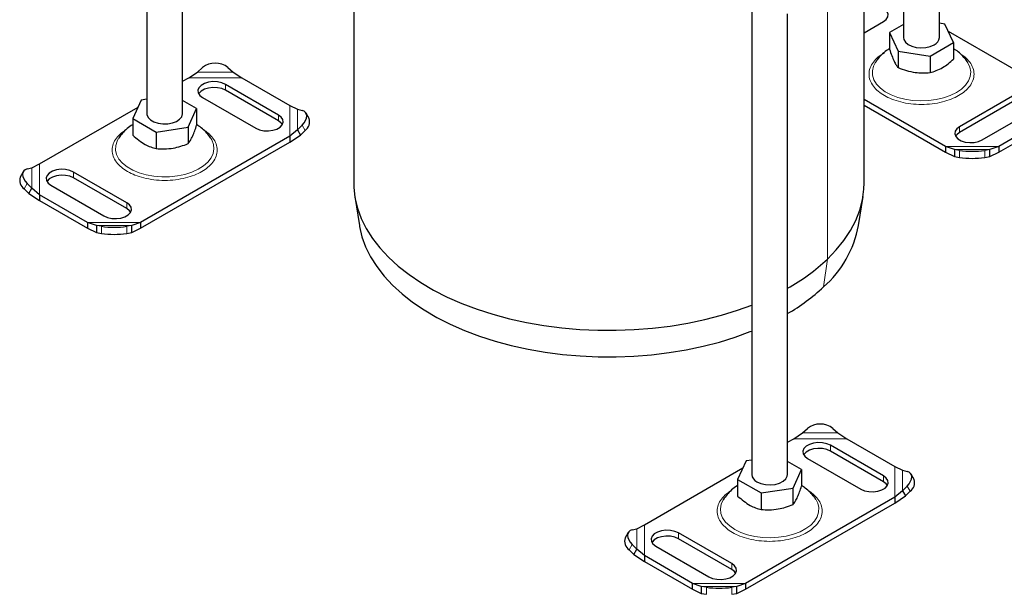
# Model space of a CAD drawing. Units: millimetres. Extents: x 0 to 420, y 0 to 297.
# Drawn here: x 239 to 349, y 106 to 170 of the extents above; entities that cross this region are included whole.
import ezdxf

# ---------------------------------------------------------------- set-up
doc = ezdxf.new("R2010")
doc.units = ezdxf.units.MM

msp = doc.modelspace()

# ---------------------------------------------------------------- linework, layer by layer
at = {"color": 7, "linetype": 'Continuous', "lineweight": 25}
for p, q in [((253.5596, 207.84), (253.5596, 159.6502)), ((257.5596, 159.6502), (257.5596, 205.5308)), ((342.1295, 168.1409), (342.1295, 199.0293)), ((338.1295, 196.49), (338.1295, 168.1409)), ((276.6785, 193.4668), (276.6785, 151.8949)), ((333.7185, 151.8949), (333.7185, 193.4645)), ((321.159, 171.1857), (321.159, 119.3197)), ((325.159, 119.3197), (325.159, 170.8135)), ((333.7185, 168.6845), (335.8869, 169.9363)), ((338.1295, 169.6023), (336.5556, 168.6937)), ((342.7458, 169.6512), (342.1295, 169.7466)), ((343.7035, 167.588), (342.7458, 169.6512)), ((336.5556, 168.6937), (337.5133, 166.6305)), ((336.5556, 168.6937), (336.5556, 166.8435)), ((343.1086, 168.8697), (354.1271, 162.5088)), ((341.0872, 166.0777), (343.7035, 167.588)), ((343.7035, 167.588), (343.7035, 165.7378)), ((337.5133, 166.6305), (337.5133, 164.7803)), ((337.5133, 166.6305), (341.0872, 166.0777)), ((341.0872, 166.0777), (341.0872, 164.2274)), ((258.2434, 163.6482), (259.2365, 164.2891)), ((259.2365, 164.2891), (259.8022, 164.7803)), ((262.6306, 164.7803), (263.1963, 164.2891)), ((263.1963, 164.2891), (264.1894, 163.6482)), ((257.5596, 163.2534), (258.2434, 163.6482)), ((268.2875, 159.4863), (262.3478, 162.9152)), ((264.1894, 163.6482), (269.5571, 160.5494)), ((268.2875, 158.8331), (262.3478, 162.262)), ((252.9433, 161.1606), (251.9857, 159.0974)), ((253.5596, 161.2559), (252.9433, 161.1606)), ((259.1335, 160.2031), (257.5596, 161.1117)), ((259.8022, 161.4457), (265.7419, 158.0168)), ((342.8134, 155.9775), (333.7185, 161.2279)), ((350.3119, 161.6089), (344.3722, 158.18)), ((350.3119, 160.9557), (344.3722, 157.5268)), ((241.562, 154.0182), (252.5805, 160.379)), ((258.1759, 158.1399), (259.1335, 160.2031)), ((259.1335, 160.2031), (259.1335, 158.3528)), ((269.5571, 160.5494), (270.4024, 160.1291)), ((270.4024, 160.1291), (270.9151, 159.9978)), ((271.7082, 159.0931), (271.3701, 159.6852)), ((333.7185, 160.5747), (342.8134, 155.3243)), ((346.9178, 156.7105), (352.8575, 160.1394)), ((251.9857, 159.0974), (254.6019, 157.587)), ((251.9857, 159.0974), (251.9857, 157.2472)), ((354.1271, 159.0763), (348.7594, 155.9775)), ((254.6019, 157.587), (258.1759, 158.1399)), ((254.6019, 157.587), (254.6019, 155.7368)), ((258.1759, 158.1399), (258.1759, 156.2896)), ((270.4024, 157.8432), (269.5571, 157.1169)), ((270.9151, 158.365), (270.4024, 157.8432)), ((270.4024, 157.8432), (270.7405, 157.2512)), ((270.7405, 157.2512), (271.2532, 157.7729)), ((348.7594, 155.3243), (354.1271, 158.423)), ((269.5571, 157.1169), (252.8757, 147.4869)), ((252.8757, 146.8337), (269.5571, 156.4637)), ((269.5571, 156.4637), (270.7405, 157.2512)), ((269.5571, 157.1169), (269.5571, 156.4637)), ((343.8065, 155.6426), (342.8134, 155.9775)), ((342.8134, 155.9775), (342.8134, 155.3243)), ((342.8134, 155.3243), (343.8065, 154.8554)), ((344.3722, 155.5418), (343.8065, 155.6426)), ((343.8065, 155.6426), (343.8065, 154.8554)), ((347.7663, 155.6426), (347.2006, 155.5418)), ((348.7594, 155.9775), (347.7663, 155.6426)), ((347.7663, 154.8554), (347.7663, 155.6426)), ((347.7663, 154.8554), (348.7594, 155.3243)), ((348.7594, 155.9775), (348.7594, 155.3243)), ((343.8065, 154.8554), (344.3722, 154.7546)), ((347.2006, 154.7546), (347.7663, 154.8554)), ((239.749, 153.1539), (239.411, 152.5619)), ((240.2041, 153.4665), (240.7168, 153.5979)), ((240.7168, 153.5979), (241.562, 154.0182)), ((251.3169, 149.6894), (245.3772, 153.1183)), ((240.7168, 151.3119), (240.2041, 151.8337)), ((251.3169, 149.0362), (245.3772, 152.4651)), ((239.866, 151.2417), (240.3787, 150.7199)), ((240.3787, 150.7199), (240.7168, 151.3119)), ((241.562, 150.5856), (240.7168, 151.3119)), ((242.8317, 151.6488), (248.7714, 148.2199)), ((240.3787, 150.7199), (241.562, 149.9324)), ((246.9297, 147.4869), (241.562, 150.5856)), ((241.562, 150.5856), (241.562, 149.9324)), ((241.562, 149.9324), (246.9297, 146.8337)), ((276.7992, 150.3817), (277.317, 147.1431)), ((333.08, 147.1431), (333.5978, 150.3817)), ((247.9228, 147.152), (246.9297, 147.4869)), ((246.9297, 147.4869), (246.9297, 146.8337)), ((252.8757, 147.4869), (251.8826, 147.152)), ((252.8757, 147.4869), (252.8757, 146.8337)), ((246.9297, 146.8337), (247.9228, 146.3648)), ((248.4885, 147.0512), (247.9228, 147.152)), ((247.9228, 147.152), (247.9228, 146.3648)), ((247.9228, 146.3648), (248.4885, 146.264)), ((251.8826, 147.152), (251.3169, 147.0512)), ((251.3169, 146.264), (251.8826, 146.3648)), ((251.8826, 146.3648), (251.8826, 147.152)), ((251.8826, 146.3648), (252.8757, 146.8337)), ((326.8359, 123.9585), (327.4016, 124.4497)), ((330.2301, 124.4497), (330.7957, 123.9585)), ((325.159, 122.9228), (325.8428, 123.3176)), ((325.8428, 123.3176), (326.8359, 123.9585)), ((330.7957, 123.9585), (331.7888, 123.3176)), ((331.7888, 123.3176), (337.1566, 120.2189)), ((335.8869, 119.1557), (329.9472, 122.5846)), ((327.4016, 121.1151), (333.3413, 117.6862)), ((335.8869, 118.5025), (329.9472, 121.9314)), ((309.1614, 113.6876), (320.1799, 120.0485)), ((320.5427, 120.83), (319.5851, 118.7668)), ((321.159, 120.9254), (320.5427, 120.83)), ((326.7329, 119.8725), (325.159, 120.7811)), ((337.1566, 120.2189), (338.0018, 119.7986)), ((325.7753, 117.8093), (326.7329, 119.8725)), ((326.7329, 119.8725), (326.7329, 118.0223)), ((338.0018, 119.7986), (338.5145, 119.6672)), ((339.3076, 118.7626), (338.9695, 119.3546)), ((319.5851, 118.7668), (322.2014, 117.2565)), ((319.5851, 118.7668), (319.5851, 116.9166)), ((322.2014, 117.2565), (325.7753, 117.8093)), ((325.7753, 115.9591), (325.7753, 117.8093)), ((338.5145, 118.0344), (338.0018, 117.5126)), ((337.1566, 116.7863), (320.4751, 107.1563)), ((322.2014, 117.2565), (322.2014, 115.4062)), ((338.0018, 117.5126), (337.1566, 116.7863)), ((337.1566, 116.1331), (338.3399, 116.9206)), ((337.1566, 116.7863), (337.1566, 116.1331)), ((338.0018, 117.5126), (338.3399, 116.9206)), ((338.3399, 116.9206), (338.8526, 117.4424)), ((320.4751, 106.5031), (337.1566, 116.1331)), ((308.3162, 113.2673), (309.1614, 113.6876)), ((307.3485, 112.8233), (307.0104, 112.2313)), ((307.8035, 113.136), (308.3162, 113.2673)), ((318.9163, 109.3588), (312.9766, 112.7877)), ((308.3162, 110.9814), (307.8035, 111.5031)), ((310.4311, 111.3182), (316.3708, 107.8893)), ((318.9163, 108.7056), (312.9766, 112.1345)), ((307.4654, 110.9111), (307.9781, 110.3893)), ((307.9781, 110.3893), (308.3162, 110.9814)), ((307.9781, 110.3893), (309.1614, 109.6018)), ((309.1614, 110.2551), (308.3162, 110.9814)), ((314.5291, 107.1563), (309.1614, 110.2551)), ((309.1614, 110.2551), (309.1614, 109.6018)), ((309.1614, 109.6018), (314.5291, 106.5031)), ((315.5222, 106.8214), (314.5291, 107.1563)), ((314.5291, 106.5031), (314.5291, 107.1563)), ((316.0879, 106.7206), (315.5222, 106.8214)), ((315.5222, 106.8214), (315.5222, 106.0342)), ((319.482, 106.8214), (318.9163, 106.7206)), ((320.4751, 107.1563), (319.482, 106.8214)), ((319.482, 106.0342), (319.482, 106.8214)), ((320.4751, 107.1563), (320.4751, 106.5031)), ((314.5291, 106.5031), (315.5222, 106.0342)), ((315.5222, 106.0342), (316.0879, 105.9334)), ((318.9163, 105.9334), (319.482, 106.0342)), ((319.482, 106.0342), (320.4751, 106.5031))]:
    msp.add_line(p, q, dxfattribs=at)
at = {"color": 8, "linetype": 'Continuous', "lineweight": 18}
for p, q in [((329.6179, 173.3614), (329.6179, 143.3893)), ((259.2365, 164.2891), (263.1963, 164.2891)), ((258.2434, 163.6482), (264.1894, 163.6482)), ((262.3478, 162.262), (262.3478, 162.9152)), ((269.5571, 160.5494), (269.5571, 157.1169)), ((270.4024, 160.1291), (270.4024, 157.8432)), ((268.2875, 159.4863), (268.2875, 158.8331)), ((271.2532, 157.7729), (270.9151, 158.365)), ((344.3722, 158.18), (344.3722, 157.5268)), ((348.7594, 155.9775), (342.8134, 155.9775)), ((347.7663, 155.6426), (343.8065, 155.6426)), ((344.3722, 154.7546), (344.3722, 155.5418)), ((347.2006, 155.5418), (347.2006, 154.7546)), ((240.7168, 151.3119), (240.7168, 153.5979)), ((241.562, 150.5856), (241.562, 154.0182)), ((245.3772, 153.1183), (245.3772, 152.4651)), ((240.2041, 151.8337), (239.866, 151.2417)), ((251.3169, 149.6894), (251.3169, 149.0362)), ((252.8757, 147.4869), (246.9297, 147.4869)), ((251.8826, 147.152), (247.9228, 147.152)), ((248.4885, 146.264), (248.4885, 147.0512)), ((251.3169, 147.0512), (251.3169, 146.264)), ((329.6179, 143.3893), (329.1727, 140.2782)), ((325.8428, 123.3176), (331.7888, 123.3176)), ((326.8359, 123.9585), (330.7957, 123.9585)), ((329.9472, 121.9314), (329.9472, 122.5846)), ((337.1566, 120.2189), (337.1566, 116.7863)), ((335.8869, 119.1557), (335.8869, 118.5025)), ((338.0018, 119.7986), (338.0018, 117.5126)), ((338.8526, 117.4424), (338.5145, 118.0344)), ((309.1614, 110.2551), (309.1614, 113.6876)), ((308.3162, 110.9814), (308.3162, 113.2673)), ((312.9766, 112.7877), (312.9766, 112.1345)), ((307.8035, 111.5031), (307.4654, 110.9111)), ((318.9163, 109.3588), (318.9163, 108.7056)), ((320.4751, 107.1563), (314.5291, 107.1563)), ((319.482, 106.8214), (315.5222, 106.8214)), ((316.0879, 105.9334), (316.0879, 106.7206)), ((318.9163, 106.7206), (318.9163, 105.9334))]:
    msp.add_line(p, q, dxfattribs=at)
at = {"color": 7, "linetype": 'Continuous', "lineweight": 25, "flags": 128}
for points in [[(335.8869, 169.9363), (336.1939, 170.1731), (336.373, 170.4502), (336.4095, 170.7452), (336.3006, 171.0342), (336.0551, 171.2938), (335.6928, 171.5029), (335.2432, 171.6447), (334.7425, 171.7075), (334.2315, 171.6864), (333.7515, 171.5831), (333.7185, 171.5724)], [(338.1295, 168.1409), (338.1586, 167.9447), (338.3234, 167.645), (338.6221, 167.3821), (339.0326, 167.1754), (339.5245, 167.0404), (340.0613, 166.987), (340.6031, 167.0191), (341.1098, 167.1345), (341.5438, 167.3245)], [(262.3478, 162.9152), (261.9377, 163.0924), (261.4576, 163.1958), (260.9466, 163.2169), (260.446, 163.154), (259.9963, 163.0123), (259.634, 162.8032), (259.3885, 162.5436), (259.2796, 162.2546), (259.3161, 161.9596), (259.4952, 161.6824), (259.8022, 161.4457)], [(262.3478, 162.262), (261.9377, 162.4392), (261.4576, 162.5426), (260.9466, 162.5637), (260.446, 162.5008), (259.9963, 162.3591), (259.634, 162.1499), (259.3885, 161.8903), (259.3662, 161.8538)], [(253.5596, 159.6502), (253.5701, 159.5322), (253.699, 159.2267), (253.966, 158.9526), (254.3511, 158.7303), (254.8259, 158.5762), (255.355, 158.5017), (255.8994, 158.5124), (256.4185, 158.6076), (256.874, 158.78), (257.2319, 159.017), (257.4659, 159.301), (257.5584, 159.6108), (257.5596, 159.6502)], [(270.9151, 158.365), (271.1405, 158.6258), (271.308, 158.8891), (271.4111, 159.145), (271.446, 159.3835), (271.4111, 159.5955), (271.308, 159.7728), (271.1405, 159.9087), (270.9151, 159.9978)], [(265.7419, 158.0168), (266.1521, 157.8395), (266.6321, 157.7361), (267.1431, 157.715), (267.6437, 157.7779), (268.0934, 157.9197), (268.4557, 158.1288), (268.7012, 158.3884), (268.8101, 158.6774), (268.7736, 158.9724), (268.5945, 159.2495), (268.2875, 159.4863)], [(268.7235, 158.4249), (268.5945, 158.5963), (268.2875, 158.8331)], [(344.3722, 158.18), (344.0652, 157.9433), (343.8861, 157.6661), (343.8496, 157.3711), (343.9585, 157.0821), (344.204, 156.8225), (344.5663, 156.6134), (345.0159, 156.4717), (345.5166, 156.4088), (346.0276, 156.4299), (346.5076, 156.5333), (346.9178, 156.7105)], [(344.3722, 157.5268), (344.0652, 157.29), (343.9362, 157.1186)], [(240.2041, 153.4665), (239.9787, 153.3774), (239.8112, 153.2416), (239.708, 153.0642), (239.6732, 152.8523), (239.708, 152.6137), (239.8112, 152.3579), (239.9787, 152.0945), (240.2041, 151.8337)], [(245.3772, 153.1183), (244.9671, 153.2955), (244.4871, 153.3989), (243.976, 153.42), (243.4754, 153.3571), (243.0257, 153.2154), (242.6635, 153.0063), (242.4179, 152.7467), (242.309, 152.4577), (242.3456, 152.1627), (242.5246, 151.8855), (242.8317, 151.6488)], [(245.3772, 152.4651), (244.9671, 152.6423), (244.4871, 152.7457), (243.976, 152.7668), (243.4754, 152.7039), (243.0257, 152.5622), (242.6635, 152.353), (242.4179, 152.0934), (242.3957, 152.0569)], [(276.6785, 151.8949), (276.6899, 151.4288), (276.8201, 150.2559), (277.095, 149.0914), (277.513, 147.9411), (278.0722, 146.811), (278.7695, 145.7068), (279.6016, 144.6341), (280.5641, 143.5985), (281.6521, 142.6051), (282.8601, 141.659), (284.1819, 140.7652), (285.6108, 139.928), (287.1395, 139.1518), (288.7603, 138.4405), (290.4648, 137.7978), (292.2444, 137.227), (294.09, 136.7309), (295.9923, 136.312), (297.9414, 135.9726), (299.9275, 135.7143), (301.9405, 135.5384), (303.9701, 135.4459), (306.0059, 135.4372), (308.0376, 135.5124), (310.0549, 135.6711), (312.0474, 135.9124), (314.005, 136.2352), (315.9177, 136.6378), (317.7758, 137.1181), (319.5698, 137.6737), (321.159, 138.2502)], [(329.6179, 143.3893), (330.6068, 144.4167), (331.4662, 145.4821), (332.1917, 146.5802), (332.7797, 147.7055), (333.2272, 148.852), (333.5318, 150.0141), (333.692, 151.1857), (333.7185, 151.8949)], [(248.7714, 148.2199), (249.1815, 148.0426), (249.6615, 147.9392), (250.1726, 147.9181), (250.6732, 147.981), (251.1228, 148.1228), (251.4851, 148.3319), (251.7307, 148.5915), (251.8396, 148.8805), (251.803, 149.1755), (251.624, 149.4526), (251.3169, 149.6894)], [(251.7529, 148.628), (251.624, 148.7994), (251.3169, 149.0362)], [(277.317, 147.1431), (277.3376, 147.0196), (277.6074, 145.8763), (278.0178, 144.747), (278.5668, 143.6375), (279.2514, 142.5535), (280.0683, 141.5004), (281.0132, 140.4836), (282.0814, 139.5083), (283.2673, 138.5795), (284.5651, 137.7019), (285.9679, 136.88), (287.4688, 136.118), (289.06, 135.4197), (290.7335, 134.7887), (292.4806, 134.2282), (294.2926, 133.7412), (296.1601, 133.33), (298.0737, 132.9967), (300.0236, 132.7431), (301.9999, 132.5705), (303.9924, 132.4797), (305.9912, 132.4711), (307.9858, 132.545), (309.9663, 132.7007), (311.9225, 132.9377), (313.8444, 133.2546), (315.7223, 133.6498), (317.5465, 134.1214), (319.3078, 134.6669), (320.9972, 135.2835), (321.159, 135.3478)], [(329.9472, 122.5846), (329.5371, 122.7619), (329.057, 122.8652), (328.546, 122.8863), (328.0454, 122.8235), (327.5957, 122.6817), (327.2334, 122.4726), (326.9879, 122.213), (326.879, 121.924), (326.9156, 121.629), (327.0946, 121.3519), (327.4016, 121.1151)], [(329.9472, 121.9314), (329.5371, 122.1087), (329.057, 122.212), (328.546, 122.2331), (328.0454, 122.1702), (327.5957, 122.0285), (327.2334, 121.8194), (326.9879, 121.5598), (326.9656, 121.5233)], [(321.7448, 118.5033), (322.1788, 118.3133), (322.6855, 118.1979), (323.2273, 118.1658), (323.764, 118.2192), (324.2559, 118.3542), (324.6664, 118.5609), (324.9651, 118.8238), (325.1299, 119.1235), (325.159, 119.3197)], [(333.3413, 117.6862), (333.7515, 117.5089), (334.2315, 117.4056), (334.7425, 117.3845), (335.2432, 117.4474), (335.6928, 117.5891), (336.0551, 117.7982), (336.3006, 118.0578), (336.4095, 118.3468), (336.373, 118.6418), (336.1939, 118.919), (335.8869, 119.1557)], [(338.5145, 118.0344), (338.7399, 118.2952), (338.9074, 118.5586), (339.0106, 118.8145), (339.0454, 119.053), (339.0106, 119.2649), (338.9074, 119.4423), (338.7399, 119.5781), (338.5145, 119.6672)], [(336.3229, 118.0943), (336.1939, 118.2657), (335.8869, 118.5025)], [(307.8035, 113.136), (307.5781, 113.0468), (307.4106, 112.911), (307.3074, 112.7337), (307.2726, 112.5217), (307.3074, 112.2832), (307.4106, 112.0273), (307.5781, 111.7639), (307.8035, 111.5031)], [(312.9766, 112.7877), (312.5665, 112.965), (312.0865, 113.0683), (311.5754, 113.0894), (311.0748, 113.0266), (310.6252, 112.8848), (310.2629, 112.6757), (310.0173, 112.4161), (309.9084, 112.1271), (309.945, 111.8321), (310.124, 111.555), (310.4311, 111.3182)], [(312.9766, 112.1345), (312.5665, 112.3118), (312.0865, 112.4151), (311.5754, 112.4362), (311.0748, 112.3733), (310.6252, 112.2316), (310.2629, 112.0225), (310.0173, 111.7629), (309.9951, 111.7264)], [(316.3708, 107.8893), (316.7809, 107.712), (317.2609, 107.6087), (317.772, 107.5876), (318.2726, 107.6505), (318.7223, 107.7922), (319.0845, 108.0013), (319.3301, 108.2609), (319.439, 108.5499), (319.4024, 108.8449), (319.2234, 109.1221), (318.9163, 109.3588)], [(319.3523, 108.2974), (319.2234, 108.4688), (318.9163, 108.7056)]]:
    msp.add_lwpolyline(points, dxfattribs=at)
at = {"color": 8, "linetype": 'Continuous', "lineweight": 18, "flags": 128}
for points in [[(334.9446, 165.3111), (334.7613, 164.9452), (334.6369, 164.4391), (334.6547, 163.9279), (334.8143, 163.4251), (335.1116, 162.9435), (335.5389, 162.4957), (336.085, 162.0933), (336.7359, 161.7467), (337.4747, 161.4648), (338.2823, 161.255), (339.1377, 161.1226), (340.0187, 161.0713), (340.9027, 161.1021), (341.7666, 161.2144), (342.5882, 161.4053), (343.346, 161.6698), (344.0206, 162.001)], [(344.0206, 162.001), (344.5943, 162.3904), (345.0525, 162.8279), (345.3831, 163.3022), (345.5777, 163.8009), (345.6312, 164.3112), (345.5421, 164.8199), (345.3129, 165.3137), (345.31, 165.3185)], [(250.3782, 156.8262), (250.2444, 156.5788), (250.0847, 156.0759), (250.0669, 155.5648), (250.1913, 155.0587), (250.4548, 154.5706), (250.8504, 154.1132), (251.3681, 153.6984), (251.9943, 153.3369), (252.7128, 153.0381), (253.5051, 152.8097), (254.3505, 152.6576), (255.2273, 152.5858), (256.1127, 152.5961), (256.9838, 152.6882), (257.818, 152.8598), (258.5937, 153.1065), (259.2908, 153.4218), (259.8912, 153.7975), (260.3795, 154.224), (260.743, 154.6902), (260.9722, 155.184), (261.0612, 155.6927), (261.0077, 156.2029), (260.8131, 156.7017), (260.7471, 156.8163)], [(317.9697, 116.4829), (317.7464, 115.9987), (317.6574, 115.49), (317.7108, 114.9797), (317.9054, 114.481), (318.2361, 114.0067), (318.6942, 113.5692), (319.268, 113.1798)], [(319.268, 113.1798), (319.9425, 112.8486), (320.7004, 112.5841), (321.5219, 112.3932), (322.3858, 112.2809), (323.2698, 112.25), (324.1509, 112.3014), (325.0063, 112.4338), (325.8138, 112.6436), (326.5526, 112.9254), (327.2035, 113.2721), (327.7497, 113.6745), (328.1769, 114.1223), (328.4742, 114.6039), (328.6338, 115.1067), (328.6517, 115.6179), (328.5273, 116.124), (328.3421, 116.4929)]]:
    msp.add_lwpolyline(points, dxfattribs=at)
at = {"color": 7, "linetype": 'Continuous', "lineweight": 25}
for centre, radius, start, end in [((341.1375, 168.2344), 0.9965, 294.062653, 354.617206), ((261.2164, 163.0829), 2.2093, 50.199626, 129.800374), ((270.5747, 158.7453), 1.1857, 304.905074, 17.059653), ((345.7864, 164.7981), 9.3637, 261.313247, 278.686753), ((345.7864, 164.0109), 9.3637, 261.313247, 278.686753), ((240.5445, 152.214), 1.1857, 162.940347, 235.094926), ((249.9027, 156.3074), 9.3637, 261.313247, 278.686753), ((321.2346, 149.3407), 12.0475, 311.215957, 349.489602), ((249.9027, 155.5202), 9.3637, 261.313247, 278.686753), ((314.1906, 159.8459), 22.5571, 299.094493, 313.15114), ((314.1645, 156.2662), 21.9285, 300.091127, 313.18945), ((328.8158, 122.7523), 2.2093, 50.199626, 129.800374), ((322.1511, 119.4131), 0.9965, 185.382794, 245.937347), ((338.1741, 118.4147), 1.1857, 304.905074, 17.059653), ((308.1439, 111.8835), 1.1857, 162.940347, 235.094926), ((317.5021, 115.9769), 9.3637, 261.313247, 278.686753)]:
    msp.add_arc(centre, radius, start, end, dxfattribs=at)
at = {"color": 8, "linetype": 'Continuous', "lineweight": 18}
for points, knots in [([(335.982, 166.4525), (335.7425, 166.2987), (335.2491, 165.9819), (334.7069, 165.4024), (334.3462, 164.7524), (334.2224, 164.0581), (334.3467, 163.3642), (334.705, 162.7128), (335.2557, 162.1383), (335.9588, 161.6504), (336.8038, 161.2446), (337.7991, 160.9266), (338.9275, 160.7198), (340.1295, 160.6479), (341.3316, 160.7198), (342.46, 160.9266), (343.4553, 161.2446), (344.3003, 161.6504), (345.0034, 162.1383), (345.5541, 162.7128), (345.9125, 163.3643), (346.0366, 164.058), (345.9136, 164.7527), (345.5499, 165.4014), (345.0777, 165.9201), (344.673, 166.1841), (344.5198, 166.2841)], [0, 0, 0, 0, 0.0393801, 0.08111904, 0.12459324, 0.16899003, 0.21338681, 0.25686101, 0.29859996, 0.33798006, 0.37736015, 0.4190991, 0.4625733, 0.50697009, 0.55136687, 0.59484107, 0.63658002, 0.67596012, 0.71534021, 0.75707916, 0.80055336, 0.84495014, 0.88934693, 0.93282113, 0.97456008, 1, 1, 1, 1]), ([(251.1828, 157.8028), (251.0248, 157.6998), (250.6152, 157.4328), (250.1391, 156.9108), (249.7756, 156.262), (249.6527, 155.5675), (249.7761, 154.8733), (250.1369, 154.2233), (250.6791, 153.6438), (251.1725, 153.327), (251.412, 153.1732)], [0, 0, 0, 0, 0.08069409, 0.209196656, 0.34304158, 0.479726886, 0.616412192, 0.750257116, 0.878759682, 1, 1, 1, 1]), ([(251.412, 153.1732), (251.6784, 153.0349), (252.2272, 152.7501), (253.231, 152.4371), (254.3569, 152.2289), (255.5597, 152.1574), (256.7616, 152.2291), (257.8901, 152.436), (258.8853, 152.7539), (259.7303, 153.1598), (260.4334, 153.6476), (260.9842, 154.2222), (261.3425, 154.8736), (261.4666, 155.5674), (261.3434, 156.262), (260.9806, 156.9111), (260.4894, 157.4461), (260.0608, 157.7243), (259.8844, 157.8389)], [0, 0, 0, 0, 0.059148951, 0.121840901, 0.187139203, 0.253823229, 0.320507255, 0.385805557, 0.448497507, 0.507646458, 0.566795409, 0.62948736, 0.694785662, 0.761469687, 0.828153713, 0.893452015, 0.956143965, 1, 1, 1, 1]), ([(318.8107, 117.492), (318.6426, 117.3827), (318.2226, 117.1095), (317.7382, 116.5804), (317.3751, 115.9315), (317.2519, 115.2368), (317.3761, 114.543), (317.7344, 113.8916), (318.2852, 113.3171), (318.9882, 112.8292), (319.8333, 112.4234), (320.8285, 112.1054), (321.9569, 111.8986), (323.159, 111.8267), (324.3611, 111.8986), (325.4895, 112.1054), (326.4847, 112.4234), (327.3298, 112.8292), (328.0328, 113.3171), (328.5836, 113.8916), (328.9419, 114.543), (329.066, 115.2368), (328.9428, 115.9314), (328.58, 116.5805), (328.0906, 117.1139), (327.6643, 117.3908), (327.4902, 117.5039)], [0, 0, 0, 0, 0.02807903, 0.07016048, 0.11399141, 0.1587525, 0.20351359, 0.24734453, 0.28942597, 0.32912921, 0.36883244, 0.41091389, 0.45474482, 0.49950591, 0.544267, 0.58809794, 0.63017938, 0.66988262, 0.70958585, 0.7516673, 0.79549823, 0.84025932, 0.88502042, 0.92885135, 0.97093279, 1, 1, 1, 1])]:
    msp.add_open_spline(points, degree=3, knots=knots, dxfattribs=at)
at = {"color": 7, "linetype": 'Continuous', "lineweight": 25}
for points, knots in [([(336.5151, 166.8771), (336.4138, 166.8136), (336.1015, 166.6177), (335.6462, 166.2137), (335.2247, 165.7549), (335.0341, 165.4346), (334.9667, 165.3213)], [0, 0, 0, 0, 0.16125333, 0.49727905, 0.82217092, 1, 1, 1, 1]), ([(336.5556, 166.8435), (336.6387, 166.5969), (336.8068, 166.0984), (337.0557, 165.5121), (337.2937, 165.0726), (337.4396, 164.8783), (337.5133, 164.7803)], [0, 0, 0, 0, 0.26461361, 0.53496576, 0.76535242, 1, 1, 1, 1]), ([(345.2885, 165.3367), (345.1902, 165.4901), (344.9657, 165.8403), (344.5093, 166.311), (344.0768, 166.6809), (343.7864, 166.8499), (343.7035, 166.8981)], [0, 0, 0, 0, 0.24247616, 0.55348813, 0.87259784, 1, 1, 1, 1]), ([(341.0872, 164.2274), (341.3143, 164.291), (341.7734, 164.4196), (342.4535, 164.7624), (343.1037, 165.211), (343.5023, 165.5611), (343.7035, 165.7378)], [0, 0, 0, 0, 0.26461361, 0.53496576, 0.76535242, 1, 1, 1, 1]), ([(337.5133, 164.7803), (337.8235, 164.6648), (338.4506, 164.4313), (339.3797, 164.2377), (340.2679, 164.1736), (340.8124, 164.2094), (341.0872, 164.2274)], [0, 0, 0, 0, 0.26461361, 0.53496576, 0.76535242, 1, 1, 1, 1]), ([(251.9857, 158.4091), (251.9268, 158.3759), (251.6483, 158.2194), (251.2191, 157.8566), (250.7374, 157.3692), (250.5023, 157.0042), (250.3986, 156.8434)], [0, 0, 0, 0, 0.08954408, 0.42344951, 0.74592366, 1, 1, 1, 1]), ([(258.1759, 156.2896), (258.259, 156.4012), (258.427, 156.6268), (258.676, 157.1133), (258.914, 157.6993), (259.0599, 158.1336), (259.1335, 158.3528)], [0, 0, 0, 0, 0.26461361, 0.53496576, 0.76535242, 1, 1, 1, 1]), ([(260.7282, 156.823), (260.6841, 156.9011), (260.5261, 157.1815), (260.1579, 157.6038), (259.6719, 158.0645), (259.3033, 158.3031), (259.1335, 158.413)], [0, 0, 0, 0, 0.117890225, 0.423002469, 0.734149341, 1, 1, 1, 1]), ([(251.9857, 157.2472), (252.2127, 157.0486), (252.6718, 156.6471), (253.352, 156.2045), (254.0022, 155.9024), (254.4008, 155.7923), (254.6019, 155.7368)], [0, 0, 0, 0, 0.26461361, 0.53496576, 0.76535242, 1, 1, 1, 1]), ([(254.6019, 155.7368), (254.9121, 155.7173), (255.5393, 155.6778), (256.4684, 155.7716), (257.3566, 155.9823), (257.9011, 156.1866), (258.1759, 156.2896)], [0, 0, 0, 0, 0.26461361, 0.53496576, 0.76535242, 1, 1, 1, 1]), ([(319.5851, 118.0853), (319.563, 118.0733), (319.318, 117.9405), (318.9096, 117.611), (318.3974, 117.0925), (318.0884, 116.7119), (317.979, 116.497), (317.9772, 116.4935)], [0, 0, 0, 0, 0.03277479, 0.3642068, 0.68394064, 0.99493114, 1, 1, 1, 1]), ([(325.7753, 115.9591), (325.8584, 116.0706), (326.0264, 116.2962), (326.2754, 116.7827), (326.5134, 117.3687), (326.6593, 117.8031), (326.7329, 118.0223)], [0, 0, 0, 0, 0.26461361, 0.53496576, 0.76535242, 1, 1, 1, 1]), ([(328.3192, 116.505), (328.2584, 116.608), (328.0795, 116.9113), (327.6835, 117.35), (327.2141, 117.7771), (326.8729, 117.9921), (326.7329, 118.0803)], [0, 0, 0, 0, 0.158253, 0.46621953, 0.78095156, 1, 1, 1, 1]), ([(319.5851, 116.9166), (319.8121, 116.718), (320.2712, 116.3165), (320.9514, 115.8739), (321.6016, 115.5719), (322.0002, 115.4618), (322.2014, 115.4062)], [0, 0, 0, 0, 0.26461361, 0.53496576, 0.76535242, 1, 1, 1, 1]), ([(322.2014, 115.4062), (322.5116, 115.3867), (323.1387, 115.3473), (324.0678, 115.4411), (324.956, 115.6518), (325.5005, 115.856), (325.7753, 115.9591)], [0, 0, 0, 0, 0.26461361, 0.53496576, 0.76535242, 1, 1, 1, 1])]:
    msp.add_open_spline(points, degree=3, knots=knots, dxfattribs=at)

doc.saveas('drawing.dxf')
